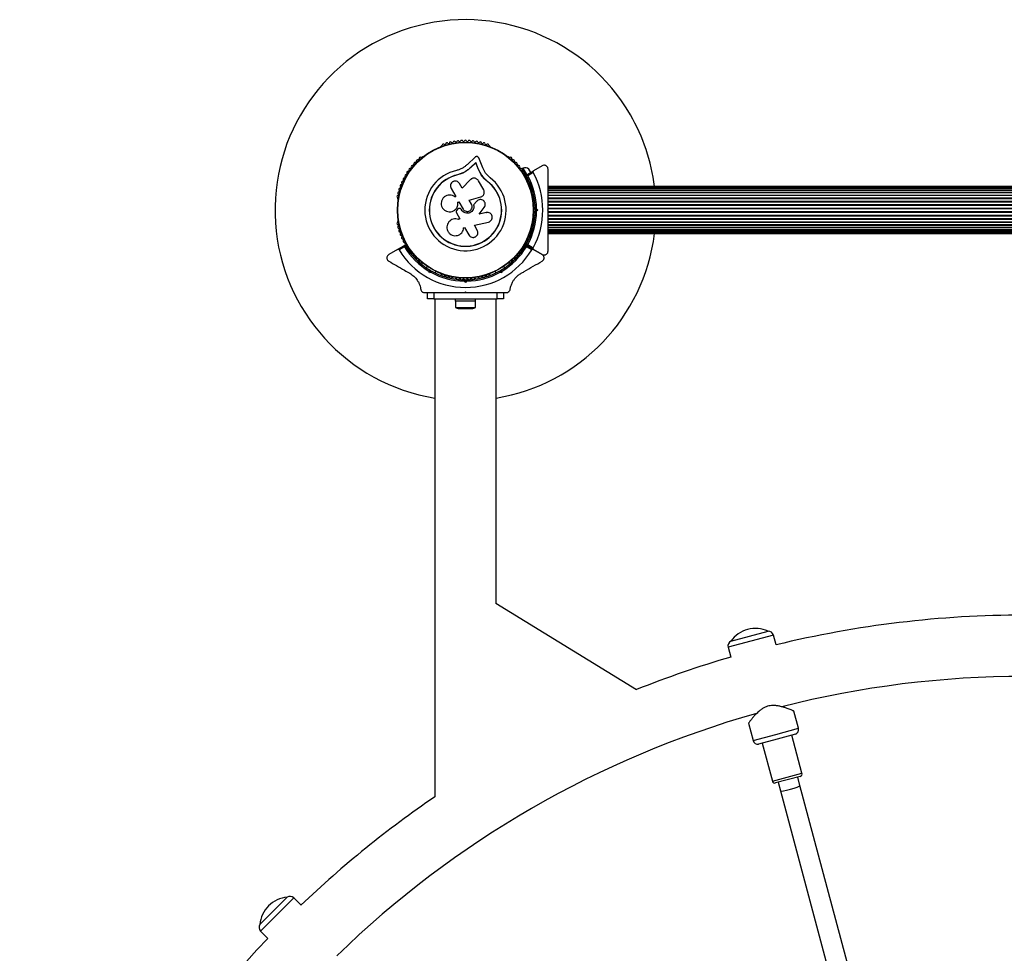
# Model space of a CAD drawing. Units: millimetres. Extents: x 300 to 15045, y 1471 to 14311.
# Drawn here: x 6406 to 7182, y 10747 to 11483 of the extents above; entities that cross this region are included whole.
import ezdxf

# ---------------------------------------------------------------- set-up
doc = ezdxf.new("R2010")
doc.units = ezdxf.units.MM

msp = doc.modelspace()

# ---------------------------------------------------------------- linework, layer by layer
at = {"color": 7, "linetype": 'Continuous', "lineweight": 25, "ltscale": 100}
for p, q in [((6738.49, 11383.34), (6738.08, 11383.1)), ((6776.63, 11383.1), (6776.22, 11383.34)), ((6723.38, 11374.61), (6722.96, 11374.37)), ((6764.9, 11374.46), (6758.85, 11368.78)), ((6765.46, 11370.08), (6761.25, 11366.12)), ((6765.5, 11370.26), (6761.26, 11366.28)), ((6765.46, 11370.08), (6765.5, 11370.26)), ((6767.68, 11364.66), (6765.46, 11370.08)), ((6767.73, 11364.81), (6765.5, 11370.26)), ((6770.95, 11366.12), (6767.79, 11373.83)), ((6791.74, 11374.37), (6791.33, 11374.61)), ((6751.05, 11360.43), (6751.02, 11360.56)), ((6755.27, 11361.93), (6751.05, 11360.43)), ((6753.57, 11361.37), (6751.05, 11360.43)), ((6755.83, 11362.2), (6755.27, 11361.93)), ((6761.25, 11366.12), (6761.26, 11366.28)), ((6767.68, 11364.66), (6767.73, 11364.81)), ((6769.82, 11360.49), (6767.68, 11364.66)), ((6769.87, 11360.62), (6767.73, 11364.81)), ((6769.82, 11360.49), (6769.87, 11360.62)), ((6772, 11357.69), (6769.82, 11360.49)), ((6772.8, 11362.48), (6770.95, 11366.12)), ((6802.78, 11365.89), (6801.92, 11365.39)), ((6804.73, 11360.52), (6801.92, 11365.39)), ((6805.78, 11360.7), (6802.78, 11365.89)), ((6803.92, 11361.93), (6803.36, 11361.61)), ((6805.24, 11360.39), (6810.97, 11363.69)), ((6810.6, 11362.32), (6806.34, 11359.87)), ((6808.81, 11362.45), (6807.31, 11365.04)), ((6817.85, 11367.67), (6810.97, 11363.69)), ((6754.77, 11350.13), (6752.71, 11353.71)), ((6761.14, 11356.67), (6754.77, 11350.13)), ((6771.68, 11348.72), (6767.56, 11355.87)), ((6774.64, 11355.28), (6772, 11357.69)), ((6774.64, 11355.28), (6774.72, 11355.38)), ((6806.39, 11357.65), (6805.1, 11359.87)), ((6805.36, 11358.14), (6805.92, 11358.46)), ((6746.07, 11349.88), (6749.78, 11343.46)), ((7572.35, 11351.24), (6822.35, 11351.24)), ((7572.35, 11351.03), (6822.35, 11351.03)), ((7572.35, 11350.4), (6822.35, 11350.4)), ((6822.35, 11349.38), (7572.35, 11349.38)), ((7572.35, 11349.37), (6822.35, 11349.37)), ((6822.35, 11348.14), (7572.35, 11348.14)), ((7572.35, 11347.97), (6822.35, 11347.97)), ((6822.35, 11346.52), (7572.35, 11346.52)), ((7572.35, 11346.23), (6822.35, 11346.23)), ((6704.1, 11341.7), (6704.1, 11341.22)), ((6749.78, 11343.46), (6749.07, 11343.05)), ((6751.38, 11338.87), (6752.16, 11339.33)), ((6751.4, 11338.84), (6751.38, 11338.87)), ((6751.4, 11338.84), (6752.18, 11339.3)), ((6752.16, 11339.33), (6755.46, 11333.6)), ((6760.32, 11340.47), (6769.37, 11343.08)), ((6760.33, 11340.51), (6769.42, 11343.12)), ((6762.1, 11337.43), (6760.33, 11340.51)), ((6766.19, 11339.7), (6763.77, 11336.95)), ((6763.77, 11336.95), (6763.8, 11336.97)), ((6766.23, 11339.73), (6763.8, 11336.97)), ((6766.72, 11340.11), (6766.19, 11339.7)), ((6766.19, 11339.7), (6766.23, 11339.73)), ((6766.72, 11340.2), (6766.68, 11340.16)), ((6769.37, 11343.08), (6769.73, 11343.25)), ((6769.37, 11343.08), (6769.42, 11343.12)), ((6770.78, 11343.84), (6770.84, 11343.89)), ((6810.61, 11341.22), (6810.61, 11341.7)), ((6822.35, 11344.56), (7572.35, 11344.56)), ((7572.35, 11344.19), (6822.35, 11344.19)), ((6822.35, 11342.31), (7572.35, 11342.31)), ((6822.35, 11341.89), (7572.35, 11341.89)), ((6822.35, 11339.82), (7572.35, 11339.82)), ((6822.35, 11339.37), (7572.35, 11339.37)), ((6822.35, 11337.16), (7572.35, 11337.16)), ((6745.59, 11331.44), (6745.65, 11331.44)), ((6750.28, 11330.55), (6752.92, 11325.99)), ((6751.1, 11333.36), (6750.53, 11332.67)), ((6753.07, 11334.01), (6753.05, 11334.01)), ((6754.26, 11332.91), (6754.1, 11333.19)), ((6754.11, 11333.19), (6754.1, 11333.19)), ((6754.27, 11332.91), (6754.11, 11333.19)), ((6754.27, 11332.91), (6754.26, 11332.91)), ((6773.71, 11330.85), (6768.15, 11329.57)), ((6768.2, 11329.56), (6772.18, 11334.91)), ((6773.79, 11330.84), (6768.2, 11329.56)), ((6775.04, 11330.89), (6773.71, 11330.85)), ((6773.71, 11330.85), (6773.79, 11330.84)), ((6775.13, 11330.91), (6775.04, 11330.92)), ((6812.21, 11336.74), (6810.84, 11336.74)), ((6812.85, 11332.74), (6812.35, 11333.24)), ((6812.35, 11332.24), (6812.85, 11332.74)), ((6814.27, 11332.74), (6812.85, 11332.74)), ((6813.35, 11333.66), (6814.27, 11332.74)), ((6814.27, 11332.74), (6813.35, 11331.82)), ((6821.85, 11332.74), (6822.35, 11333.24)), ((6822.35, 11332.24), (6821.85, 11332.74)), ((6822.35, 11336.68), (7572.35, 11336.68)), ((6822.35, 11334.39), (7572.35, 11334.39)), ((6822.35, 11333.9), (7572.35, 11333.9)), ((6822.35, 11332.51), (6822.35, 11332.92)), ((6822.35, 11331.57), (7572.35, 11331.57)), ((6822.35, 11331.08), (7572.35, 11331.08)), ((6704.1, 11324.25), (6704.1, 11323.77)), ((6745.64, 11324.66), (6745.58, 11324.63)), ((6752.92, 11325.99), (6751.77, 11325.33)), ((6751.79, 11325.36), (6751.77, 11325.33)), ((6752.94, 11326.02), (6751.79, 11325.36)), ((6764.38, 11320.82), (6775.5, 11323.37)), ((6810.61, 11323.77), (6810.61, 11324.25)), ((6810.84, 11328.74), (6812.21, 11328.74)), ((6822.35, 11328.79), (7572.35, 11328.79)), ((6822.35, 11328.31), (7572.35, 11328.31)), ((6822.35, 11326.11), (7572.35, 11326.11)), ((6822.35, 11325.65), (7572.35, 11325.65)), ((6822.35, 11323.58), (7572.35, 11323.58)), ((6822.35, 11323.16), (7572.35, 11323.16)), ((6755.9, 11318.52), (6755.9, 11318.58)), ((6755.91, 11318.71), (6756.62, 11319.12)), ((6756.62, 11319.12), (6760.07, 11313.15)), ((6766.63, 11316.93), (6764.38, 11320.82)), ((6822.35, 11321.28), (7572.35, 11321.28)), ((6822.35, 11320.91), (7572.35, 11320.91)), ((6822.35, 11319.24), (7572.35, 11319.24)), ((6822.35, 11318.95), (7572.35, 11318.95)), ((6822.35, 11317.5), (7572.35, 11317.5)), ((6822.35, 11317.33), (7572.35, 11317.33)), ((6822.35, 11316.1), (7572.35, 11316.1)), ((6822.35, 11316.09), (7572.35, 11316.09)), ((6822.35, 11315.07), (7572.35, 11315.07)), ((6822.35, 11314.45), (7572.35, 11314.45)), ((6822.35, 11314.24), (7572.35, 11314.24)), ((6703.79, 11301.69), (6696.95, 11297.75)), ((6703.79, 11301.69), (6709.51, 11305)), ((6709.42, 11303.79), (6705.16, 11301.33)), ((6805.19, 11305), (6810.92, 11301.69)), ((6810.97, 11301.78), (6805.24, 11305.09)), ((6809.55, 11301.33), (6805.29, 11303.79)), ((6806.34, 11305.61), (6810.6, 11303.15)), ((6817.75, 11297.75), (6810.92, 11301.69)), ((6810.97, 11301.78), (6817.85, 11297.81)), ((6722.96, 11291.1), (6723.38, 11290.86)), ((6791.33, 11290.86), (6791.74, 11291.1)), ((6727.15, 11288.42), (6726.46, 11287.23)), ((6728.9, 11283.45), (6728.56, 11284.7)), ((6729.61, 11284.67), (6728.9, 11283.45)), ((6730.15, 11283.78), (6728.9, 11283.45)), ((6729.42, 11285.36), (6729.61, 11284.67)), ((6729.61, 11284.67), (6730.29, 11284.86)), ((6733.39, 11283.23), (6734.08, 11284.42)), ((6780.63, 11284.42), (6781.32, 11283.23)), ((6784.42, 11284.86), (6785.1, 11284.67)), ((6785.81, 11283.45), (6784.55, 11283.78)), ((6785.1, 11284.67), (6785.29, 11285.36)), ((6785.1, 11284.67), (6785.81, 11283.45)), ((6786.15, 11284.7), (6785.81, 11283.45)), ((6788.25, 11287.23), (6787.56, 11288.42)), ((6738.08, 11282.37), (6738.49, 11282.13)), ((6753.35, 11278.7), (6753.35, 11277.88)), ((6757.35, 11275.82), (6756.43, 11276.74)), ((6756.85, 11277.74), (6757.35, 11277.24)), ((6757.35, 11277.24), (6757.85, 11277.74)), ((6757.35, 11277.24), (6757.35, 11275.82)), ((6758.27, 11276.74), (6757.35, 11275.82)), ((6761.35, 11277.88), (6761.35, 11278.7)), ((6776.22, 11282.13), (6776.63, 11282.37)), ((6725.13, 11267.74), (6727.08, 11267.74)), ((6727.35, 11262.74), (6727.35, 11267.74)), ((6727.35, 11267.74), (6732.35, 11267.74)), ((6732.35, 11267.74), (6732.35, 11262.74)), ((6732.35, 11267.74), (6746.43, 11267.74)), ((6756.85, 11267.74), (6757.35, 11268.24)), ((6756.85, 11267.74), (6757.85, 11267.74)), ((6757.35, 11268.24), (6757.85, 11267.74)), ((6768.28, 11267.74), (6782.35, 11267.74)), ((6782.35, 11262.74), (6782.35, 11267.74)), ((6782.35, 11267.74), (6787.35, 11267.74)), ((6787.35, 11267.74), (6787.35, 11262.74)), ((6787.63, 11267.74), (6789.57, 11267.74)), ((6732.35, 11262.74), (6727.35, 11262.74)), ((6732.35, 11262.74), (6782.35, 11262.74)), ((6733.2, 11262.74), (6733.2, 10870.6)), ((6749.35, 11262.74), (6749.35, 11261.14)), ((6765.35, 11261.14), (6749.35, 11261.14)), ((6749.45, 11261.14), (6749.45, 11256.14)), ((6765.25, 11256.14), (6765.25, 11261.14)), ((6765.35, 11261.14), (6765.35, 11262.74)), ((6781.5, 11022.89), (6781.5, 11262.74)), ((6787.35, 11262.74), (6782.35, 11262.74)), ((6749.45, 11256.14), (6765.25, 11256.14)), ((6752.35, 11255.14), (6762.35, 11255.14)), ((6892.11, 10954.98), (6781.37, 11022.97)), ((6966.3, 10993.16), (6995.66, 11001.03)), ((6995.67, 11001), (6995.66, 11001.03)), ((7001.97, 10990.24), (6999.88, 10998.05)), ((6964.14, 10988.47), (6966.23, 10980.66)), ((6966.3, 10993.16), (6966.31, 10993.13)), ((7019.56, 10924.58), (7015.92, 10938.16)), ((6980.19, 10928.57), (6983.83, 10915)), ((7017.21, 10919.84), (7002.72, 10915.96)), ((7022.34, 10889.12), (7014.31, 10919.06)), ((7002.72, 10915.96), (6988.23, 10912.08)), ((6991.13, 10912.85), (6999.15, 10882.91)), ((7020.92, 10886.67), (7001.6, 10881.49)), ((7003.54, 10882.01), (7005.35, 10875.25)), ((7020.8, 10879.39), (7018.99, 10886.15)), ((7076.24, 10672.5), (7020.8, 10879.39)), ((7005.35, 10875.25), (7060.78, 10668.36)), ((6595.46, 10769.98), (6616.96, 10791.47)), ((6616.98, 10791.45), (6616.96, 10791.47)), ((6627.82, 10785.28), (6622.1, 10791)), ((6595.46, 10769.98), (6595.49, 10769.95)), ((6595.94, 10764.84), (6601.66, 10759.12))]:
    msp.add_line(p, q, dxfattribs=at)
at = {"color": 8, "linetype": 'Continuous', "lineweight": 25, "ltscale": 100}
for p, q in [((6999.88, 10998.05), (6982.01, 10993.26)), ((6982.01, 10993.26), (6964.14, 10988.47)), ((6983.83, 10915), (7001.69, 10919.79)), ((7001.69, 10919.79), (7019.56, 10924.58)), ((6999.15, 10882.91), (7022.34, 10889.12)), ((6622.1, 10791), (6609.02, 10777.92)), ((6609.02, 10777.92), (6595.94, 10764.84))]:
    msp.add_line(p, q, dxfattribs=at)
at = {"color": 7, "linetype": 'Continuous', "lineweight": 25, "ltscale": 10000}
for radius in [53.64, 53.38]:
    msp.add_circle((6757.35, 11332.74), radius, dxfattribs=at)
for centre, radius, start, end in [((6757.35, 11332.74), 150, 30, 260.73506), ((6757.35, 11332.74), 150, 7.08452, 30), ((6738.33, 11383.92), 0.606, 284.92426, 357.4969), ((6739.94, 11383.85), 1, 40.13509, 177.4969), ((6741.17, 11384.89), 0.606, 220.13509, 354.35366), ((6742.76, 11384.73), 1, 36.99592, 174.35366), ((6744.05, 11385.69), 0.606, 216.99592, 351.21469), ((6745.63, 11385.45), 1, 33.85695, 171.21469), ((6746.97, 11386.34), 0.606, 213.85695, 348.07553), ((6748.54, 11386.01), 1, 30.71788, 168.07553), ((6749.92, 11386.83), 0.606, 210.71788, 344.93646), ((6751.47, 11386.42), 1, 27.57882, 164.93646), ((6752.89, 11387.16), 0.606, 207.57882, 341.79739), ((6754.42, 11386.66), 1, 24.43975, 161.79739), ((6755.88, 11387.32), 0.606, 204.43975, 338.65832), ((6757.37, 11386.74), 1, 91.10701, 158.65832), ((6757.33, 11386.74), 1, 21.34168, 88.89299), ((6758.83, 11387.32), 0.606, 201.34168, 335.56025), ((6760.29, 11386.66), 1, 18.20261, 155.56025), ((6761.82, 11387.16), 0.606, 198.20261, 332.42118), ((6763.24, 11386.42), 1, 15.06354, 152.42118), ((6764.79, 11386.83), 0.606, 195.06354, 329.28212), ((6766.17, 11386.01), 1, 11.92447, 149.28212), ((6767.74, 11386.34), 0.606, 191.92447, 326.14305), ((6769.07, 11385.45), 1, 8.78541, 146.14305), ((6770.66, 11385.69), 0.606, 188.78541, 323.00398), ((6771.94, 11384.73), 1, 5.64634, 143.00398), ((6773.54, 11384.89), 0.606, 185.64634, 319.86491), ((6774.77, 11383.85), 1, 2.50727, 139.86491), ((6776.37, 11383.92), 0.606, 182.50727, 255.04008), ((6738.33, 11382.67), 0.5, 120, 177.13933), ((6776.38, 11382.67), 0.5, 2.86066, 60), ((6715.62, 11367.01), 1, 71.92447, 209.28212), ((6716.12, 11368.54), 0.606, 251.92447, 26.14305), ((6717.56, 11369.24), 1, 68.78541, 206.14305), ((6718.14, 11370.74), 0.606, 248.78541, 23.00398), ((6719.62, 11371.37), 1, 65.64634, 203.00398), ((6720.28, 11372.83), 0.606, 245.64634, 19.86491), ((6721.79, 11373.38), 1, 62.50727, 199.86491), ((6722.53, 11374.8), 0.606, 242.50727, 315.04006), ((6723.63, 11374.18), 0.5, 62.86067, 120), ((6791.08, 11374.18), 0.5, 60, 117.13933), ((6792.17, 11374.8), 0.606, 224.92426, 297.4969), ((6792.91, 11373.38), 1, 340.13509, 117.4969), ((6794.42, 11372.83), 0.606, 160.13509, 294.35366), ((6795.09, 11371.37), 1, 336.99592, 114.35366), ((6796.56, 11370.74), 0.606, 156.99592, 291.21469), ((6797.15, 11369.24), 1, 333.85695, 111.21469), ((6798.59, 11368.54), 0.606, 153.85695, 288.07553), ((6799.08, 11367.01), 1, 330.71788, 108.07553), ((6710.6, 11359.75), 1, 151.10701, 218.65832), ((6710.58, 11359.72), 1, 81.34168, 148.89299), ((6710.82, 11361.31), 0.606, 261.34168, 35.56025), ((6712.13, 11362.24), 1, 78.20261, 215.56025), ((6712.45, 11363.81), 0.606, 258.20261, 32.42119), ((6713.81, 11364.67), 1, 75.06354, 212.42119), ((6714.22, 11366.22), 0.606, 255.06354, 29.28212), ((6757.35, 11332.74), 32.01, 102.87045, 52.51505), ((6757.35, 11332.74), 28.54, 102.82473, 52.51505), ((6757.35, 11332.74), 28.41, 102.82473, 52.51505), ((6800.49, 11366.22), 0.606, 150.71788, 284.93646), ((6800.9, 11364.67), 1, 327.57882, 104.93646), ((6802.25, 11363.81), 0.606, 147.57882, 281.79739), ((6802.58, 11362.24), 1, 324.43975, 101.79739), ((6804.23, 11361.11), 5, 51.94852, 106.84889), ((6803.89, 11361.31), 0.606, 144.43975, 278.65832), ((6804.13, 11359.72), 1, 31.10701, 98.65832), ((6804.11, 11359.75), 1, 321.34168, 28.89299), ((6805.39, 11360.13), 0.3, 120, 209.68917), ((6757.35, 11332.74), 60.91, 330.94068, 29.05932), ((6706.81, 11351.74), 1, 90.71788, 228.07553), ((6706.79, 11353.34), 0.606, 270.71788, 44.93646), ((6707.92, 11354.48), 1, 87.57882, 224.93646), ((6707.99, 11356.08), 0.606, 267.57882, 41.79739), ((6709.19, 11357.15), 1, 84.43975, 221.79739), ((6709.34, 11358.75), 0.606, 264.43975, 38.65832), ((6805.36, 11358.75), 0.606, 141.34168, 275.56025), ((6757.35, 11332.74), 55, 0.52086, 29.68917), ((6805.52, 11357.15), 1, 318.20261, 95.56025), ((6806.72, 11356.08), 0.606, 138.20261, 272.42118), ((6757.35, 11332.74), 56, 0.9408, 28.97681), ((6806.78, 11354.48), 1, 315.06354, 92.42118), ((6807.92, 11353.34), 0.606, 135.06354, 269.28212), ((6807.9, 11351.74), 1, 311.92447, 89.28212), ((6705.03, 11346.1), 1, 96.99592, 234.35366), ((6704.1, 11344.79), 0.606, 280.13509, 54.35366), ((6705.84, 11348.94), 1, 93.85695, 231.21469), ((6704.84, 11347.69), 0.606, 276.99592, 51.21469), ((6705.73, 11350.54), 0.606, 273.85695, 48.07553), ((6808.97, 11350.54), 0.606, 131.92447, 266.14305), ((6808.87, 11348.94), 1, 308.78541, 86.14305), ((6809.87, 11347.69), 0.606, 128.78541, 263.00398), ((6809.68, 11346.1), 1, 305.64634, 83.00398), ((6810.61, 11344.79), 0.606, 125.64634, 259.86491), ((6704.38, 11343.21), 1, 100.13509, 237.4969), ((6703.52, 11341.86), 0.606, 344.92426, 57.4969), ((6704.6, 11341.22), 0.5, 180, 237.13932), ((6810.11, 11341.22), 0.5, 302.86066, 360), ((6810.33, 11343.21), 1, 302.50727, 79.86491), ((6811.19, 11341.86), 0.606, 122.50727, 195.04008), ((6757.35, 11332.74), 55, 330.31083, 359.47911), ((6757.35, 11332.74), 56, 331.02319, 359.05919), ((6704.38, 11322.26), 1, 122.50727, 259.86491), ((6703.52, 11323.61), 0.606, 302.50727, 15.0401), ((6704.6, 11324.25), 0.5, 122.86068, 180), ((6810.11, 11324.25), 0.5, 0, 57.13934), ((6810.33, 11322.26), 1, 280.13509, 57.4969), ((6811.19, 11323.61), 0.606, 164.92426, 237.4969), ((6705.03, 11319.37), 1, 125.64634, 263.00398), ((6704.1, 11320.68), 0.606, 305.64634, 79.86491), ((6705.84, 11316.53), 1, 128.78541, 266.14305), ((6704.84, 11317.78), 0.606, 308.78541, 83.00398), ((6705.73, 11314.93), 0.606, 311.92447, 86.14305), ((6706.81, 11313.73), 1, 131.92447, 269.28212), ((6757.35, 11332.74), 150, 279.26494, 352.91548), ((6807.9, 11313.73), 1, 270.71788, 48.07553), ((6808.97, 11314.93), 0.606, 93.85695, 228.07553), ((6808.87, 11316.53), 1, 273.85695, 51.21469), ((6809.87, 11317.78), 0.606, 96.99592, 231.21469), ((6809.68, 11319.37), 1, 276.99592, 54.35366), ((6810.61, 11320.68), 0.606, 100.13509, 234.35366), ((6706.79, 11312.13), 0.606, 315.06354, 89.28212), ((6707.92, 11310.99), 1, 135.06354, 272.42118), ((6707.99, 11309.39), 0.606, 318.20261, 92.42118), ((6709.19, 11308.32), 1, 138.20261, 275.56025), ((6709.34, 11306.72), 0.606, 321.34168, 95.56025), ((6710.6, 11305.72), 1, 141.34168, 208.89299), ((6805.36, 11306.72), 0.606, 84.43975, 218.65832), ((6804.11, 11305.72), 1, 331.107, 38.65832), ((6805.52, 11308.32), 1, 264.43975, 41.79739), ((6806.72, 11309.39), 0.606, 87.57882, 221.79739), ((6806.78, 11310.99), 1, 267.57882, 44.93646), ((6807.92, 11312.13), 0.606, 90.71788, 224.93646), ((6757.35, 11332.74), 60.91, 211.03475, 328.96525), ((6757.35, 11332.74), 56, 211.12553, 239.05919), ((6709.66, 11304.74), 0.3, 30.41444, 120), ((6710.58, 11305.75), 1, 211.107, 278.65832), ((6757.35, 11332.74), 55, 210.41444, 239.47912), ((6710.82, 11304.16), 0.606, 324.43975, 98.65832), ((6712.13, 11303.23), 1, 144.43975, 281.79739), ((6712.45, 11301.66), 0.606, 327.57882, 101.79739), ((6713.81, 11300.8), 1, 147.57882, 284.93646), ((6714.22, 11299.25), 0.606, 330.71788, 104.93646), ((6715.62, 11298.46), 1, 150.71788, 288.07553), ((6757.35, 11332.74), 55, 300.52088, 329.58556), ((6757.35, 11332.74), 56, 300.94081, 328.87447), ((6799.08, 11298.46), 1, 251.92447, 29.28211), ((6800.49, 11299.25), 0.606, 75.06354, 209.28211), ((6800.9, 11300.8), 1, 255.06354, 32.42119), ((6802.25, 11301.66), 0.606, 78.20261, 212.42119), ((6802.58, 11303.23), 1, 258.20261, 35.56025), ((6803.89, 11304.16), 0.606, 81.34168, 215.56025), ((6804.13, 11305.75), 1, 261.34168, 328.89299), ((6805.04, 11304.74), 0.3, 60, 149.58556), ((6805.39, 11305.35), 0.3, 150.31083, 240), ((6716.12, 11296.94), 0.606, 333.85695, 108.07553), ((6717.56, 11296.23), 1, 153.85695, 291.21469), ((6718.14, 11294.73), 0.606, 336.99592, 111.21469), ((6719.62, 11294.1), 1, 156.99592, 294.35366), ((6720.28, 11292.64), 0.606, 340.13509, 114.35366), ((6721.79, 11292.1), 1, 160.13509, 297.4969), ((6722.53, 11290.67), 0.606, 44.92426, 117.4969), ((6723.63, 11291.29), 0.5, 240, 297.13931), ((6791.08, 11291.29), 0.5, 242.86067, 300), ((6792.17, 11290.67), 0.606, 62.50727, 135.04009), ((6792.91, 11292.1), 1, 242.50727, 19.86491), ((6794.42, 11292.64), 0.606, 65.64634, 199.86491), ((6795.09, 11294.1), 1, 245.64634, 23.00398), ((6796.56, 11294.73), 0.606, 68.78541, 203.00398), ((6797.15, 11296.23), 1, 248.78541, 26.14305), ((6798.59, 11296.94), 0.606, 71.92447, 206.14305), ((6757.35, 11332.74), 56, 240.94081, 269.05919), ((6757.35, 11332.74), 55, 240.52088, 269.47912), ((6738.33, 11282.81), 0.5, 182.86068, 240), ((6757.35, 11332.74), 55, 270.52088, 299.47912), ((6757.35, 11332.74), 56, 270.94081, 299.05919), ((6776.38, 11282.81), 0.5, 300, 357.13933), ((6738.33, 11281.55), 0.606, 2.50727, 75.04009), ((6739.94, 11281.62), 1, 182.50727, 319.86491), ((6741.17, 11280.58), 0.606, 5.64634, 139.86491), ((6742.76, 11280.74), 1, 185.64634, 323.00398), ((6744.05, 11279.78), 0.606, 8.78541, 143.00398), ((6745.63, 11280.02), 1, 188.78541, 326.14305), ((6746.97, 11279.13), 0.606, 11.92447, 146.14305), ((6748.54, 11279.46), 1, 191.92447, 329.28212), ((6749.92, 11278.64), 0.606, 15.06354, 149.28212), ((6751.47, 11279.06), 1, 195.06354, 332.42118), ((6752.89, 11278.31), 0.606, 18.20261, 152.42118), ((6754.42, 11278.81), 1, 198.20261, 335.56025), ((6755.88, 11278.15), 0.606, 21.34168, 155.56025), ((6757.37, 11278.73), 1, 201.34168, 268.89299), ((6757.33, 11278.73), 1, 271.107, 338.65832), ((6758.83, 11278.15), 0.606, 24.43975, 158.65832), ((6760.29, 11278.81), 1, 204.43975, 341.79739), ((6761.82, 11278.31), 0.606, 27.57882, 161.79739), ((6763.24, 11279.06), 1, 207.57882, 344.93645), ((6764.79, 11278.64), 0.606, 30.71788, 164.93645), ((6766.17, 11279.46), 1, 210.71788, 348.07553), ((6767.74, 11279.13), 0.606, 33.85695, 168.07553), ((6769.07, 11280.02), 1, 213.85695, 351.21469), ((6770.66, 11279.78), 0.606, 36.99592, 171.21469), ((6771.94, 11280.74), 1, 216.99592, 354.35366), ((6773.54, 11280.58), 0.606, 40.13509, 174.35366), ((6774.77, 11281.62), 1, 220.13509, 357.4969), ((6776.37, 11281.55), 0.606, 104.92426, 177.4969), ((6752.35, 11259.84), 4.71, 231.94879, 270), ((6762.35, 11259.84), 4.71, 270, 308.05121), ((7197.35, 10189.58), 824.15, 90, 103.71375), ((6985.71, 10979.46), 23.75, 104.99653, 144.78451), ((6985.71, 10979.46), 23.75, 65.21549, 104.99653), ((6996.01, 10997.02), 4, 15, 94.92134), ((6968, 10989.51), 4, 115.07866, 195), ((7197.35, 10189.58), 824.15, 106.28625, 111.74868), ((7197.35, 10189.58), 775.85, 75.76571, 104.24374), ((7197.35, 10189.58), 775.85, 105.77123, 134.23533), ((7015.7, 10923.54), 4, 292.18076, 15), ((6987.69, 10916.04), 4, 195, 277.81924), ((7020.4, 10888.6), 2, 285, 15), ((7001.09, 10883.43), 2, 195, 285), ((7197.35, 10189.58), 824.15, 124.27644, 133.71375), ((6619.12, 10767.82), 23.75, 95.21549, 134.99653), ((6619.27, 10788.17), 4, 45, 124.92134), ((6619.12, 10767.82), 23.75, 134.99653, 174.78451), ((6598.77, 10767.66), 4, 145.07866, 225), ((7197.35, 10189.58), 824.15, 136.28625, 163.71375)]:
    msp.add_arc(centre, radius, start, end, dxfattribs=at)
msp.add_ellipse((7013.07, 10877.32), major_axis=(7.73, 2.07), ratio=0.099606, start_param=3.141593, end_param=6.283185, dxfattribs=at)
at = {"color": 7, "linetype": 'Continuous', "lineweight": 25, "ltscale": 100}
for points, knots in [([(6758.85, 11368.78), (6758.25, 11368.22), (6757.05, 11367.11), (6754.94, 11365.75), (6752.67, 11364.64), (6751.04, 11364.17), (6750.22, 11363.94)], [0, 0, 0, 0, 0.24975, 0.498752, 0.749559, 1, 1, 1, 1]), ([(6767.79, 11373.83), (6767.73, 11373.96), (6767.61, 11374.21), (6767.31, 11374.53), (6766.94, 11374.77), (6766.52, 11374.92), (6766.07, 11374.96), (6765.64, 11374.89), (6765.23, 11374.73), (6765.01, 11374.55), (6764.9, 11374.46)], [0, 0, 0, 0, 0.1248528, 0.2499643, 0.3748918, 0.4995041, 0.6245288, 0.7497415, 0.8749677, 1, 1, 1, 1]), ([(6822.35, 11365.07), (6822.34, 11365.32), (6822.3, 11365.81), (6822, 11366.55), (6821.54, 11367.17), (6820.9, 11367.69), (6820, 11368.06), (6818.89, 11368.12), (6818.21, 11367.82), (6817.85, 11367.67)], [0, 0, 0, 0, 0.108199, 0.21693, 0.318044, 0.42074, 0.572365, 0.780044, 1, 1, 1, 1]), ([(6761.26, 11366.28), (6760.55, 11365.62), (6759.11, 11364.3), (6756.61, 11362.7), (6753.92, 11361.39), (6751.98, 11360.84), (6751.02, 11360.56)], [0, 0, 0, 0, 0.249746, 0.498728, 0.749545, 1, 1, 1, 1]), ([(6761.25, 11366.12), (6760.77, 11365.68), (6760.07, 11365.01), (6758.79, 11364.01), (6757.72, 11363.27), (6756.87, 11362.77), (6756.59, 11362.61)], [0, 0, 0, 0, 0.3359431, 0.5007566, 0.8367256, 1, 1, 1, 1]), ([(6774.72, 11355.38), (6773.8, 11356.15), (6771.95, 11357.7), (6770.57, 11359.64), (6769.87, 11360.62)], [0, 0, 0, 0, 0.5, 1, 1, 1, 1]), ([(6776.83, 11358.14), (6776.07, 11358.78), (6774.53, 11360.06), (6773.38, 11361.67), (6772.8, 11362.48)], [0, 0, 0, 0, 0.5, 1, 1, 1, 1]), ([(6806.34, 11359.87), (6806.34, 11359.87), (6806.34, 11359.87), (6806.32, 11359.88), (6806.28, 11359.9), (6806.16, 11359.95), (6805.92, 11360.07), (6805.62, 11360.21), (6805.39, 11360.32), (6805.27, 11360.37), (6805.25, 11360.38), (6805.24, 11360.39)], [0, 0, 0, 0, 0.003653, 0.012407, 0.032425, 0.08523, 0.23579, 0.499698, 0.699254, 0.847129, 1, 1, 1, 1]), ([(6810.97, 11363.69), (6810.89, 11363.64), (6810.71, 11363.51), (6810.53, 11363.23), (6810.46, 11362.9), (6810.48, 11362.61), (6810.54, 11362.42), (6810.59, 11362.33), (6810.6, 11362.32)], [0, 0, 0, 0, 0.207496, 0.490021, 0.690175, 0.845145, 0.976602, 1, 1, 1, 1]), ([(6822.35, 11333.24), (6822.35, 11335.14), (6822.35, 11338.94), (6822.35, 11344.65), (6822.35, 11350.32), (6822.35, 11357.22), (6822.35, 11362.04), (6822.35, 11365.07)], [0, 0, 0, 0, 0.173131, 0.346282, 0.524078, 0.701912, 1, 1, 1, 1]), ([(6752.71, 11353.71), (6752.41, 11354.11), (6751.81, 11354.92), (6750.41, 11355.59), (6749.13, 11355.68), (6748.15, 11355.45), (6747.45, 11355.13), (6746.83, 11354.69), (6746.14, 11353.95), (6745.59, 11352.79), (6745.47, 11351.26), (6745.87, 11350.34), (6746.07, 11349.88)], [0, 0, 0, 0, 0.124906, 0.249679, 0.374366, 0.437065, 0.499683, 0.562551, 0.625087, 0.750029, 0.874962, 1, 1, 1, 1]), ([(6767.56, 11355.87), (6767.38, 11356.12), (6767.04, 11356.64), (6766.31, 11357.25), (6765.46, 11357.68), (6764.55, 11357.9), (6763.6, 11357.91), (6762.69, 11357.69), (6761.83, 11357.29), (6761.37, 11356.88), (6761.14, 11356.67)], [0, 0, 0, 0, 0.124777, 0.249911, 0.374805, 0.499447, 0.624555, 0.749628, 0.874282, 1, 1, 1, 1]), ([(6774.64, 11355.28), (6773.7, 11356), (6772.75, 11356.73), (6772.03, 11357.66), (6772.02, 11357.66)], [0, 0, 0, 0, 0.991073, 1, 1, 1, 1]), ([(6806.34, 11359.87), (6806.34, 11359.87), (6806.33, 11359.87), (6806.32, 11359.87), (6806.27, 11359.87), (6806.14, 11359.88), (6805.87, 11359.91), (6805.55, 11359.94), (6805.3, 11359.96), (6805.16, 11359.97), (6805.14, 11359.98), (6805.13, 11359.98)], [0, 0, 0, 0, 0.0036547, 0.0122997, 0.0321706, 0.0847325, 0.2358261, 0.499664, 0.699176, 0.8470687, 1, 1, 1, 1]), ([(6749.07, 11343.05), (6748.44, 11343.48), (6747.18, 11344.34), (6744.88, 11344.72), (6742.6, 11344.35), (6740.57, 11343.21), (6739.05, 11341.45), (6738.22, 11339.27), (6738.18, 11336.94), (6738.94, 11334.74), (6740.39, 11332.94), (6742.36, 11331.73), (6744.62, 11331.27), (6746.91, 11331.59), (6748.97, 11332.68), (6750.52, 11334.4), (6751.45, 11336.57), (6751.4, 11338.1), (6751.38, 11338.87)], [0, 0, 0, 0, 0.0625, 0.124999, 0.187492, 0.249982, 0.312474, 0.374969, 0.437469, 0.49997, 0.562471, 0.624968, 0.687459, 0.749944, 0.812423, 0.874901, 0.937381, 1, 1, 1, 1]), ([(6769.42, 11343.12), (6769.69, 11343.22), (6770.24, 11343.42), (6770.95, 11343.94), (6771.52, 11344.59), (6771.94, 11345.35), (6772.18, 11346.19), (6772.22, 11347.06), (6772.07, 11347.93), (6771.81, 11348.46), (6771.68, 11348.72)], [0, 0, 0, 0, 0.124809, 0.25002, 0.37483, 0.499656, 0.624858, 0.749597, 0.87444, 1, 1, 1, 1]), ([(6745.65, 11331.48), (6745.72, 11331.48), (6746.54, 11331.45), (6748.04, 11332.11), (6749.83, 11333.43), (6751.04, 11335.33), (6751.52, 11337.22), (6751.44, 11338.4), (6751.4, 11338.84)], [0, 0, 0, 0, 0.021646, 0.236352, 0.449475, 0.660985, 0.871421, 1, 1, 1, 1]), ([(6763.8, 11336.97), (6763.91, 11336.34), (6764.13, 11335.09), (6763.6, 11333.22), (6762.48, 11331.67), (6760.88, 11330.61), (6759, 11330.18), (6757.1, 11330.46), (6755.38, 11331.37), (6754.63, 11332.39), (6754.26, 11332.91)], [0, 0, 0, 0, 0.125011, 0.249992, 0.374948, 0.499884, 0.624804, 0.749716, 0.874623, 1, 1, 1, 1]), ([(6763.77, 11336.95), (6763.88, 11336.33), (6764.1, 11335.08), (6763.57, 11333.22), (6762.46, 11331.67), (6760.86, 11330.62), (6758.99, 11330.2), (6757.1, 11330.47), (6755.39, 11331.37), (6754.65, 11332.39), (6754.27, 11332.91)], [0, 0, 0, 0, 0.125011, 0.249992, 0.374948, 0.499884, 0.624804, 0.749716, 0.874623, 1, 1, 1, 1]), ([(6755.46, 11333.6), (6755.76, 11333.2), (6756.37, 11332.38), (6757.77, 11331.72), (6759.3, 11331.61), (6760.75, 11332.1), (6761.91, 11333.12), (6762.58, 11334.49), (6762.71, 11336.04), (6762.3, 11336.97), (6762.1, 11337.43)], [0, 0, 0, 0, 0.125056, 0.25, 0.37489, 0.49978, 0.624723, 0.749775, 0.874836, 1, 1, 1, 1]), ([(6772.18, 11334.91), (6772.43, 11335.33), (6772.93, 11336.18), (6773, 11337.7), (6772.54, 11339.11), (6771.57, 11340.26), (6770.25, 11340.96), (6768.77, 11341.11), (6767.32, 11340.72), (6766.59, 11340.06), (6766.23, 11339.73)], [0, 0, 0, 0, 0.125114, 0.250127, 0.375087, 0.500039, 0.625018, 0.750048, 0.875142, 1, 1, 1, 1]), ([(6750.53, 11332.67), (6750.41, 11332.52), (6750.17, 11332.22), (6750.03, 11331.65), (6750.04, 11331.07), (6750.2, 11330.72), (6750.28, 11330.55)], [0, 0, 0, 0, 0.249692, 0.499422, 0.749191, 1, 1, 1, 1]), ([(6754.1, 11333.19), (6754.01, 11333.31), (6753.85, 11333.56), (6753.49, 11333.84), (6753.09, 11334.02), (6752.65, 11334.1), (6752.2, 11334.07), (6751.77, 11333.93), (6751.39, 11333.7), (6751.2, 11333.47), (6751.1, 11333.36)], [0, 0, 0, 0, 0.1248095, 0.2499401, 0.375029, 0.4997493, 0.6246701, 0.7498229, 0.8748538, 1, 1, 1, 1]), ([(6754.11, 11333.19), (6754.03, 11333.31), (6753.86, 11333.56), (6753.51, 11333.82), (6753.24, 11333.98), (6753.08, 11334), (6753.07, 11334.01)], [0, 0, 0, 0, 0.326282, 0.653403, 0.980415, 1, 1, 1, 1]), ([(6775.5, 11323.37), (6775.97, 11323.53), (6776.93, 11323.87), (6777.81, 11324.84), (6778.26, 11325.74), (6778.52, 11326.72), (6778.48, 11328.01), (6777.84, 11329.41), (6776.72, 11330.44), (6775.29, 11331.01), (6774.29, 11330.9), (6773.79, 11330.84)], [0, 0, 0, 0, 0.125007, 0.249863, 0.312476, 0.375293, 0.500128, 0.625072, 0.750137, 0.875121, 1, 1, 1, 1]), ([(6813.35, 11333.66), (6813.34, 11333.65), (6813.25, 11333.61), (6813.04, 11333.53), (6812.76, 11333.41), (6812.53, 11333.31), (6812.38, 11333.25), (6812.36, 11333.24), (6812.35, 11333.24)], [0, 0, 0, 0, 0.004661, 0.193855, 0.409067, 0.610051, 0.804914, 1, 1, 1, 1]), ([(6812.35, 11332.24), (6812.36, 11332.23), (6812.38, 11332.22), (6812.53, 11332.16), (6812.76, 11332.06), (6813.04, 11331.94), (6813.25, 11331.86), (6813.34, 11331.82), (6813.35, 11331.82)], [0, 0, 0, 0, 0.195087, 0.389951, 0.590936, 0.806149, 0.995339, 1, 1, 1, 1]), ([(6822.35, 11300.4), (6822.35, 11302.42), (6822.35, 11306.45), (6822.35, 11313.71), (6822.35, 11320.68), (6822.35, 11327.24), (6822.35, 11330.57), (6822.35, 11332.24)], [0, 0, 0, 0, 0.199035, 0.398898, 0.696528, 0.848269, 1, 1, 1, 1]), ([(6751.77, 11325.33), (6751.1, 11325.52), (6749.76, 11325.92), (6747.66, 11325.68), (6745.74, 11324.86), (6744.17, 11323.48), (6743.11, 11321.69), (6742.64, 11319.66), (6742.82, 11317.57), (6743.64, 11315.64), (6745.02, 11314.05), (6746.83, 11312.96), (6748.89, 11312.5), (6750.98, 11312.69), (6752.91, 11313.52), (6754.47, 11314.89), (6755.58, 11316.67), (6755.8, 11318.03), (6755.91, 11318.71)], [0, 0, 0, 0, 0.062507, 0.125014, 0.187512, 0.249992, 0.312476, 0.374972, 0.437478, 0.499993, 0.562513, 0.625039, 0.687572, 0.75011, 0.81265, 0.875184, 0.937696, 1, 1, 1, 1]), ([(6751.79, 11325.36), (6751.12, 11325.56), (6749.79, 11325.96), (6747.72, 11325.68), (6746.29, 11325.21), (6745.72, 11324.69), (6745.66, 11324.64)], [0, 0, 0, 0, 0.321167, 0.64125, 0.961225, 1, 1, 1, 1]), ([(6760.07, 11313.15), (6760.36, 11312.75), (6760.95, 11311.95), (6762.34, 11311.29), (6763.6, 11311.2), (6764.58, 11311.43), (6765.49, 11311.84), (6766.45, 11312.69), (6767.1, 11314.05), (6767.22, 11315.57), (6766.83, 11316.48), (6766.63, 11316.93)], [0, 0, 0, 0, 0.124984, 0.249833, 0.374605, 0.43737, 0.500009, 0.624874, 0.749893, 0.874892, 1, 1, 1, 1]), ([(6705.16, 11301.33), (6705.12, 11301.4), (6705.02, 11301.53), (6704.81, 11301.69), (6704.52, 11301.82), (6704.14, 11301.85), (6703.91, 11301.75), (6703.79, 11301.69)], [0, 0, 0, 0, 0.1220857, 0.2509617, 0.4396974, 0.6999898, 1, 1, 1, 1]), ([(6709.51, 11305), (6709.51, 11304.99), (6709.51, 11304.97), (6709.5, 11304.84), (6709.48, 11304.59), (6709.45, 11304.26), (6709.43, 11303.99), (6709.42, 11303.86), (6709.42, 11303.82), (6709.42, 11303.8), (6709.42, 11303.79), (6709.42, 11303.79)], [0, 0, 0, 0, 0.1530039, 0.3010195, 0.5006585, 0.7644814, 0.9148207, 0.9675822, 0.9875915, 0.9963457, 1, 1, 1, 1]), ([(6709.92, 11304.89), (6709.92, 11304.88), (6709.91, 11304.87), (6709.85, 11304.74), (6709.75, 11304.52), (6709.61, 11304.22), (6709.5, 11303.97), (6709.45, 11303.86), (6709.43, 11303.81), (6709.42, 11303.8), (6709.42, 11303.79), (6709.42, 11303.79)], [0, 0, 0, 0, 0.153064, 0.301097, 0.500693, 0.764446, 0.915316, 0.967835, 0.987698, 0.996344, 1, 1, 1, 1]), ([(6805.29, 11303.79), (6805.29, 11303.79), (6805.29, 11303.8), (6805.28, 11303.81), (6805.26, 11303.86), (6805.21, 11303.97), (6805.1, 11304.22), (6804.96, 11304.52), (6804.85, 11304.74), (6804.8, 11304.87), (6804.79, 11304.88), (6804.79, 11304.89)], [0, 0, 0, 0, 0.003656, 0.012302, 0.032165, 0.084684, 0.235554, 0.499307, 0.698903, 0.846936, 1, 1, 1, 1]), ([(6805.13, 11305.49), (6805.14, 11305.5), (6805.16, 11305.5), (6805.3, 11305.51), (6805.55, 11305.53), (6805.87, 11305.56), (6806.14, 11305.59), (6806.27, 11305.6), (6806.32, 11305.6), (6806.33, 11305.61), (6806.34, 11305.61), (6806.34, 11305.61)], [0, 0, 0, 0, 0.1529313, 0.300824, 0.500336, 0.7641739, 0.9152675, 0.9678294, 0.9877003, 0.9963453, 1, 1, 1, 1]), ([(6805.29, 11303.79), (6805.29, 11303.79), (6805.29, 11303.8), (6805.29, 11303.82), (6805.29, 11303.86), (6805.28, 11303.99), (6805.25, 11304.26), (6805.23, 11304.59), (6805.21, 11304.84), (6805.2, 11304.97), (6805.19, 11304.99), (6805.19, 11305)], [0, 0, 0, 0, 0.003654, 0.012409, 0.032418, 0.085179, 0.235519, 0.499342, 0.698981, 0.846996, 1, 1, 1, 1]), ([(6805.24, 11305.09), (6805.25, 11305.09), (6805.27, 11305.1), (6805.39, 11305.16), (6805.62, 11305.26), (6805.92, 11305.4), (6806.16, 11305.52), (6806.28, 11305.57), (6806.32, 11305.59), (6806.34, 11305.6), (6806.34, 11305.61), (6806.34, 11305.61)], [0, 0, 0, 0, 0.152871, 0.300746, 0.500302, 0.76421, 0.91477, 0.967575, 0.987593, 0.996347, 1, 1, 1, 1]), ([(6810.92, 11301.69), (6810.84, 11301.73), (6810.64, 11301.83), (6810.3, 11301.84), (6809.98, 11301.74), (6809.74, 11301.58), (6809.61, 11301.43), (6809.55, 11301.34), (6809.55, 11301.33)], [0, 0, 0, 0, 0.207474, 0.490256, 0.690544, 0.845581, 0.977036, 1, 1, 1, 1]), ([(6810.6, 11303.15), (6810.56, 11303.08), (6810.5, 11302.93), (6810.46, 11302.67), (6810.49, 11302.35), (6810.66, 11302.01), (6810.86, 11301.86), (6810.97, 11301.78)], [0, 0, 0, 0, 0.122656, 0.251552, 0.440222, 0.700417, 1, 1, 1, 1]), ([(6817.85, 11297.81), (6818.28, 11297.63), (6819.02, 11297.32), (6820.18, 11297.46), (6821.04, 11297.87), (6821.68, 11298.45), (6822.11, 11299.14), (6822.33, 11299.83), (6822.35, 11300.23), (6822.35, 11300.4)], [0, 0, 0, 0, 0.266029, 0.455493, 0.596627, 0.709373, 0.822699, 0.923438, 1, 1, 1, 1]), ([(6696.95, 11297.75), (6696.58, 11297.47), (6695.95, 11296.98), (6695.49, 11295.91), (6695.42, 11294.96), (6695.6, 11294.11), (6695.98, 11293.39), (6696.47, 11292.86), (6696.81, 11292.65), (6696.95, 11292.55)], [0, 0, 0, 0, 0.266081, 0.455732, 0.596955, 0.709745, 0.823116, 0.923856, 1, 1, 1, 1]), ([(6696.95, 11292.55), (6698.98, 11291.38), (6703.03, 11289.04), (6708.61, 11285.82), (6712.16, 11283.77), (6713.56, 11282.96)], [0, 0, 0, 0, 0.376082, 0.754386, 1, 1, 1, 1]), ([(6801.15, 11282.96), (6801.94, 11283.42), (6805.17, 11285.29), (6810.79, 11288.53), (6815.42, 11291.21), (6817.75, 11292.55)], [0, 0, 0, 0, 0.138433, 0.567209, 1, 1, 1, 1]), ([(6817.75, 11292.55), (6817.96, 11292.69), (6818.37, 11292.97), (6818.86, 11293.6), (6819.16, 11294.31), (6819.3, 11295.12), (6819.17, 11296.09), (6818.73, 11296.98), (6818.23, 11297.36), (6818.02, 11297.52)], [0, 0, 0, 0, 0.115861, 0.232293, 0.340618, 0.450723, 0.6134, 0.836218, 1, 1, 1, 1]), ([(6713.56, 11282.96), (6714.12, 11282.61), (6715.24, 11281.92), (6716.79, 11280.62), (6718.16, 11279.19), (6719.44, 11277.51), (6720.55, 11275.61), (6721.61, 11273.12), (6721.95, 11271.37), (6722.17, 11270.3)], [0, 0, 0, 0, 0.115795, 0.231558, 0.347089, 0.462725, 0.612745, 0.76301, 1, 1, 1, 1]), ([(6726.46, 11287.23), (6726.33, 11287.32), (6726.08, 11287.49), (6726.06, 11287.51), (6726.05, 11287.51)], [0, 0, 0, 0, 0.5166, 1, 1, 1, 1]), ([(6729.42, 11285.36), (6729.41, 11285.35), (6729.4, 11285.34), (6729.26, 11285.24), (6729.07, 11285.09), (6728.83, 11284.9), (6728.65, 11284.77), (6728.56, 11284.71), (6728.56, 11284.7)], [0, 0, 0, 0, 0.195086, 0.38995, 0.590934, 0.806147, 0.995339, 1, 1, 1, 1]), ([(6730.29, 11284.86), (6730.29, 11284.85), (6730.28, 11284.82), (6730.26, 11284.66), (6730.23, 11284.41), (6730.19, 11284.11), (6730.17, 11283.89), (6730.15, 11283.79), (6730.15, 11283.78)], [0, 0, 0, 0, 0.195086, 0.38995, 0.590934, 0.806147, 0.995339, 1, 1, 1, 1]), ([(6784.42, 11284.86), (6784.42, 11284.85), (6784.42, 11284.82), (6784.44, 11284.66), (6784.48, 11284.41), (6784.51, 11284.11), (6784.54, 11283.89), (6784.55, 11283.79), (6784.55, 11283.78)], [0, 0, 0, 0, 0.1950864, 0.3899499, 0.5909344, 0.8061469, 0.9953388, 1, 1, 1, 1]), ([(6785.29, 11285.36), (6785.29, 11285.35), (6785.31, 11285.34), (6785.44, 11285.24), (6785.64, 11285.09), (6785.88, 11284.9), (6786.06, 11284.77), (6786.14, 11284.71), (6786.15, 11284.7)], [0, 0, 0, 0, 0.1950864, 0.3899499, 0.5909344, 0.8061469, 0.9953388, 1, 1, 1, 1]), ([(6792.54, 11270.3), (6792.69, 11271.11), (6793, 11272.73), (6793.87, 11274.99), (6794.95, 11277.01), (6796.46, 11279.15), (6798.54, 11281.3), (6800.37, 11282.47), (6801.15, 11282.96)], [0, 0, 0, 0, 0.18001, 0.359744, 0.490174, 0.620432, 0.839542, 1, 1, 1, 1]), ([(6756.85, 11277.74), (6756.85, 11277.73), (6756.84, 11277.71), (6756.78, 11277.56), (6756.68, 11277.33), (6756.56, 11277.05), (6756.48, 11276.84), (6756.44, 11276.75), (6756.43, 11276.74)], [0, 0, 0, 0, 0.1950864, 0.3899499, 0.5909344, 0.8061469, 0.9953388, 1, 1, 1, 1]), ([(6757.85, 11277.74), (6757.86, 11277.73), (6757.87, 11277.71), (6757.93, 11277.56), (6758.03, 11277.33), (6758.14, 11277.05), (6758.23, 11276.84), (6758.27, 11276.75), (6758.27, 11276.74)], [0, 0, 0, 0, 0.195086, 0.38995, 0.590934, 0.806147, 0.995339, 1, 1, 1, 1]), ([(6722.17, 11270.3), (6722.24, 11269.98), (6722.37, 11269.42), (6722.89, 11268.69), (6723.51, 11268.17), (6724.21, 11267.85), (6724.77, 11267.74), (6725.06, 11267.74), (6725.13, 11267.74)], [0, 0, 0, 0, 0.262077, 0.458122, 0.624658, 0.7916, 0.950711, 1, 1, 1, 1]), ([(6746.43, 11267.74), (6746.6, 11267.74), (6748.38, 11267.74), (6751.88, 11267.74), (6755.19, 11267.74), (6756.85, 11267.74)], [0, 0, 0, 0, 0.048081, 0.524057, 1, 1, 1, 1]), ([(6757.85, 11267.74), (6759.76, 11267.74), (6763.25, 11267.74), (6766.71, 11267.74), (6768.28, 11267.74)], [0, 0, 0, 0, 0.545596, 1, 1, 1, 1]), ([(6789.57, 11267.74), (6789.82, 11267.75), (6790.32, 11267.79), (6791.06, 11268.09), (6791.67, 11268.55), (6792.19, 11269.19), (6792.45, 11269.8), (6792.52, 11270.19), (6792.54, 11270.3)], [0, 0, 0, 0, 0.172228, 0.345298, 0.506315, 0.669976, 0.911774, 1, 1, 1, 1]), ([(7015.89, 10938.15), (7015.9, 10938.15), (7015.95, 10938.13), (7015.62, 10938.27), (7014.92, 10938.56), (7013.86, 10939), (7012.44, 10939.57), (7010.58, 10940.26), (7008.31, 10941.04), (7005.72, 10941.78), (7003.05, 10942.33), (7000.58, 10942.59), (6998.29, 10942.53), (6996.24, 10942.22), (6994.25, 10941.6), (6992.19, 10940.65), (6990.16, 10939.33), (6987.96, 10937.53), (6985.82, 10935.42), (6983.93, 10933.28), (6982.44, 10931.48), (6981.39, 10930.14), (6980.69, 10929.22), (6980.27, 10928.65), (6980.22, 10928.6), (6980.2, 10928.57)], [0, 0, 0, 0, 0.0134607, 0.055762, 0.0959483, 0.1361589, 0.1803734, 0.2246163, 0.2779276, 0.3312447, 0.3776702, 0.4240194, 0.4577384, 0.4914194, 0.5252385, 0.5590851, 0.6027451, 0.6464866, 0.7079229, 0.7693703, 0.8214902, 0.8735553, 0.9164636, 0.959342, 1, 1, 1, 1])]:
    msp.add_open_spline(points, degree=3, knots=knots, dxfattribs=at)

doc.saveas('drawing.dxf')
